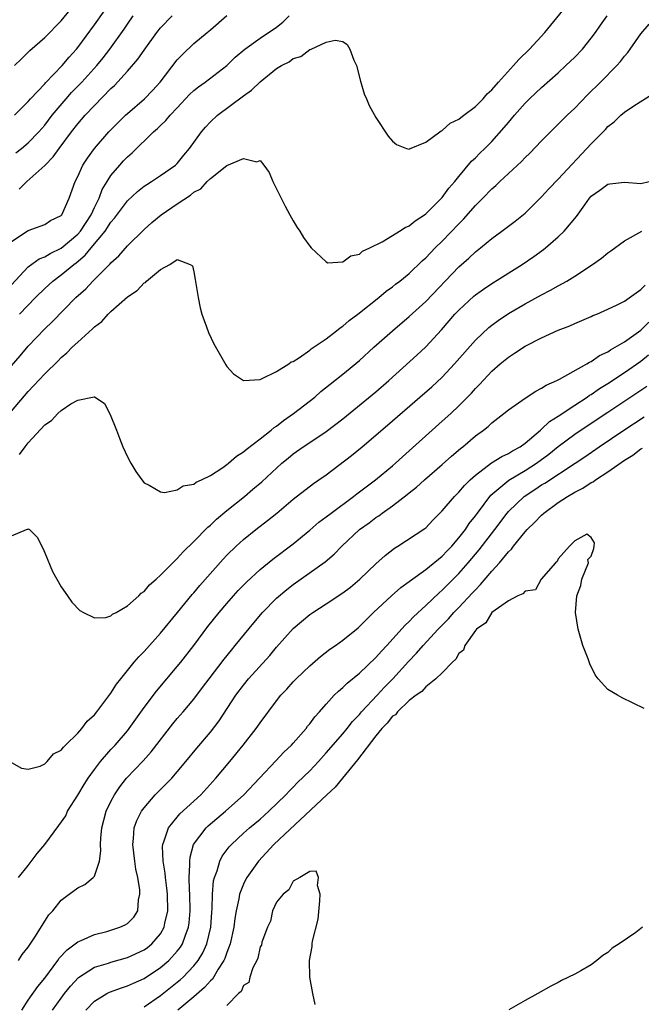
# Model space of a CAD drawing. Units: inches. Extents: x 2586000 to 2589000, y 1524000 to 1527000.
# Drawn here: x 2586212 to 2586287, y 1525480 to 1525599 of the extents above; entities that cross this region are included whole.
import ezdxf

# ---------------------------------------------------------------- set-up
doc = ezdxf.new("R2010")
doc.units = ezdxf.units.IN
doc.header["$MEASUREMENT"] = 0
doc.layers.add('LD25861524_2ft', color=83, linetype='Continuous')

msp = doc.modelspace()

# ---------------------------------------------------------------- linework, layer by layer
at = {"layer": 'LD25861524_2ft'}
for points, elevation in [([(2586211.34, 1525587), (2586213, 1525588.66), (2586213.3, 1525589), (2586215, 1525590.82), (2586215.08, 1525590.92), (2586217.11, 1525593), (2586217.97, 1525594.03), (2586218.84, 1525595), (2586219, 1525595.2), (2586221, 1525597.92), (2586223.17, 1525601)], 7778), ([(2586211.35, 1525593), (2586212.2, 1525593.8), (2586213.19, 1525594.81), (2586215, 1525596.4), (2586217, 1525598.42), (2586219, 1525600.85)], 7780), ([(2586211.96, 1525563), (2586213.88, 1525565), (2586215, 1525566.11), (2586215.97, 1525567), (2586217, 1525567.75), (2586218.5, 1525569), (2586218.8, 1525569.2), (2586219.89, 1525570.11), (2586220.61, 1525571), (2586222.28, 1525573), (2586223, 1525574.11), (2586223.42, 1525574.58), (2586225, 1525576.68), (2586226.21, 1525577.79), (2586227, 1525578.44), (2586227.33, 1525578.67), (2586227.89, 1525579), (2586229, 1525579.73), (2586230.79, 1525581), (2586231, 1525581.2), (2586231.8, 1525582.2), (2586232.48, 1525583), (2586233.95, 1525585), (2586234.43, 1525585.57), (2586235, 1525586.2), (2586235.88, 1525587), (2586239, 1525589.36), (2586239.95, 1525590.05), (2586241, 1525591.06), (2586243, 1525592.64), (2586243.59, 1525593), (2586244.53, 1525593.47), (2586245, 1525593.84), (2586245.92, 1525594.08), (2586247, 1525594.93), (2586247.07, 1525594.93), (2586247.18, 1525595), (2586249, 1525595.82), (2586250.09, 1525596.09), (2586251, 1525595.89), (2586251.53, 1525595.53), (2586251.86, 1525595), (2586252.34, 1525593.66), (2586252.65, 1525593), (2586253.13, 1525591.13), (2586253.58, 1525589.58), (2586253.84, 1525589), (2586254.17, 1525588.17), (2586255, 1525586.73), (2586256.48, 1525584.48), (2586257, 1525583.89), (2586257.46, 1525583.46), (2586258.7, 1525583), (2586259, 1525582.9), (2586259.05, 1525582.95), (2586261, 1525583.78), (2586262.7, 1525585), (2586262.87, 1525585.13), (2586263, 1525585.16), (2586263.96, 1525586.04), (2586265, 1525586.53), (2586265.25, 1525586.75), (2586265.6, 1525587), (2586267, 1525588.05), (2586267.93, 1525589), (2586268.41, 1525589.59), (2586269, 1525590.07), (2586269.78, 1525591), (2586271.62, 1525593), (2586272.26, 1525593.74), (2586273.53, 1525595), (2586275.38, 1525597), (2586278.63, 1525601)], 7768), ([(2586211, 1525571.76), (2586213, 1525573.11), (2586215, 1525573.82), (2586215.71, 1525574.29), (2586217, 1525574.91), (2586217.08, 1525575), (2586217.96, 1525577), (2586218.68, 1525579), (2586219, 1525579.62), (2586219.62, 1525581), (2586220.17, 1525581.83), (2586221.01, 1525583), (2586222.76, 1525585), (2586223.87, 1525586.13), (2586224.77, 1525587), (2586225, 1525587.21), (2586227.05, 1525589), (2586228.01, 1525589.99), (2586228.93, 1525591), (2586231, 1525593.68), (2586231.64, 1525594.36), (2586233, 1525595.65), (2586234.6, 1525597), (2586234.83, 1525597.17), (2586235, 1525597.33), (2586237, 1525599.03)], 7772), ([(2586211, 1525566.53), (2586213, 1525568.7), (2586214.31, 1525569.69), (2586215, 1525569.93), (2586215.66, 1525570.34), (2586217, 1525570.96), (2586219, 1525572.65), (2586219.31, 1525573), (2586220.6, 1525575), (2586221, 1525575.87), (2586221.57, 1525577), (2586221.95, 1525578.05), (2586222.54, 1525579), (2586223, 1525579.72), (2586224.08, 1525581), (2586224.51, 1525581.49), (2586225, 1525582), (2586225.54, 1525582.46), (2586228.15, 1525585), (2586228.61, 1525585.39), (2586229, 1525585.78), (2586229.64, 1525586.36), (2586230.16, 1525587), (2586231, 1525587.89), (2586232.49, 1525589.51), (2586233, 1525589.98), (2586233.56, 1525590.44), (2586234.36, 1525591), (2586236.98, 1525593), (2586238, 1525594), (2586239.18, 1525595), (2586241, 1525596.31), (2586243, 1525597.65), (2586243.77, 1525598.23), (2586244.53, 1525599)], 7770), ([(2586211, 1525556.76), (2586212.04, 1525557.96), (2586213, 1525559.12), (2586215, 1525561.23), (2586215.91, 1525562.09), (2586218.77, 1525565), (2586219.95, 1525566.05), (2586220.81, 1525567), (2586222.91, 1525569.09), (2586223, 1525569.21), (2586223.95, 1525570.05), (2586225, 1525571.25), (2586227, 1525573.21), (2586227.94, 1525574.06), (2586229.05, 1525575), (2586231, 1525576.33), (2586232.62, 1525577.38), (2586233, 1525577.71), (2586233.86, 1525578.14), (2586234.62, 1525579), (2586235, 1525579.38), (2586237, 1525580.96), (2586239, 1525581.79), (2586240.61, 1525581.39), (2586241, 1525581.55), (2586241.46, 1525581), (2586242.09, 1525580.09), (2586242.54, 1525579), (2586243.55, 1525577), (2586244.02, 1525576.02), (2586244.6, 1525575), (2586245, 1525574.27), (2586245.47, 1525573.47), (2586245.79, 1525573), (2586246.25, 1525572.25), (2586247, 1525571.19), (2586247.16, 1525571), (2586249, 1525569.3), (2586249.2, 1525569.2), (2586251, 1525569.3), (2586251.95, 1525570.05), (2586253, 1525570.26), (2586253.39, 1525570.61), (2586254.24, 1525571), (2586255.75, 1525571.75), (2586257, 1525572.48), (2586257.84, 1525573), (2586258.53, 1525573.47), (2586259, 1525573.66), (2586259.73, 1525574.27), (2586260.85, 1525575), (2586261, 1525575.11), (2586262.93, 1525577), (2586263, 1525577.08), (2586263.8, 1525578.2), (2586264.51, 1525579), (2586265, 1525579.62), (2586266.54, 1525581.46), (2586267, 1525581.87), (2586267.55, 1525582.45), (2586268.14, 1525583), (2586269, 1525583.86), (2586270.49, 1525585.51), (2586271, 1525586.14), (2586271.73, 1525587), (2586273, 1525588.45), (2586273.55, 1525589), (2586275, 1525590.37), (2586277, 1525592.14), (2586277.94, 1525593), (2586279, 1525594.03), (2586279.92, 1525595), (2586281, 1525596.33), (2586281.5, 1525597), (2586282.11, 1525597.89), (2586282.91, 1525599)], 7766), ([(2586211.53, 1525582.47), (2586212.2, 1525583), (2586213, 1525583.66), (2586214.27, 1525585), (2586215, 1525585.83), (2586215.91, 1525587), (2586217.58, 1525589), (2586218.25, 1525589.75), (2586219.47, 1525591), (2586221.31, 1525593), (2586222.06, 1525593.94), (2586222.87, 1525595), (2586224.59, 1525597.41), (2586225, 1525598.02), (2586225.7, 1525599)], 7776), ([(2586211.93, 1525578.07), (2586212.83, 1525579), (2586215, 1525580.94), (2586216.02, 1525581.98), (2586216.73, 1525583), (2586218.25, 1525585), (2586219, 1525585.96), (2586219.89, 1525587), (2586221, 1525588.2), (2586223, 1525590.22), (2586223.41, 1525590.59), (2586225, 1525592.34), (2586226.23, 1525593.77), (2586227, 1525594.88), (2586228.55, 1525597), (2586229, 1525597.56), (2586230.39, 1525599)], 7774), ([(2586211, 1525551.28), (2586213, 1525553.67), (2586213.66, 1525554.34), (2586215, 1525555.81), (2586216.62, 1525557.38), (2586217, 1525557.78), (2586217.66, 1525558.34), (2586218.32, 1525559), (2586219, 1525559.64), (2586220.77, 1525561.23), (2586221, 1525561.47), (2586221.88, 1525562.12), (2586222.68, 1525563), (2586223, 1525563.31), (2586225, 1525565.1), (2586226.16, 1525565.84), (2586227, 1525566.8), (2586227.16, 1525566.84), (2586227.29, 1525567), (2586229, 1525568.38), (2586230.12, 1525569), (2586231, 1525569.59), (2586232.56, 1525569), (2586232.83, 1525568.83), (2586233, 1525568.13), (2586233.18, 1525567.18), (2586233.51, 1525565), (2586233.76, 1525563.76), (2586233.98, 1525563), (2586234.54, 1525561.46), (2586234.77, 1525560.77), (2586235.41, 1525559.41), (2586236.87, 1525556.87), (2586237, 1525556.7), (2586237.79, 1525555.79), (2586239, 1525555), (2586241, 1525555.13), (2586241.19, 1525555.19), (2586243, 1525556.09), (2586244.48, 1525557), (2586244.77, 1525557.23), (2586245, 1525557.29), (2586245.77, 1525557.77), (2586247, 1525558.65), (2586247.19, 1525558.81), (2586249, 1525560.04), (2586250.25, 1525561), (2586250.66, 1525561.34), (2586251, 1525561.55), (2586251.78, 1525562.22), (2586252.8, 1525563), (2586255.33, 1525565), (2586256.23, 1525565.77), (2586257, 1525566.32), (2586257.36, 1525566.64), (2586257.86, 1525567), (2586259, 1525567.92), (2586260.58, 1525569.42), (2586261, 1525569.78), (2586261.58, 1525570.42), (2586262.14, 1525571), (2586263, 1525571.83), (2586265, 1525573.92), (2586265.55, 1525574.45), (2586267, 1525576.1), (2586267.92, 1525577), (2586269, 1525578.13), (2586269.47, 1525578.53), (2586269.94, 1525579), (2586272.56, 1525581.44), (2586273, 1525581.91), (2586273.56, 1525582.44), (2586275, 1525583.93), (2586278.1, 1525587), (2586279, 1525587.86), (2586280.54, 1525589.46), (2586282.11, 1525591), (2586284.09, 1525593), (2586284.52, 1525593.48), (2586285, 1525594.14), (2586285.4, 1525594.6), (2586285.68, 1525595), (2586287, 1525596.82), (2586288, 1525598)], 7764), ([(2586211.95, 1525546.05), (2586212.62, 1525547), (2586213, 1525547.48), (2586215, 1525549.63), (2586215.83, 1525550.17), (2586216.58, 1525551), (2586217, 1525551.37), (2586218.16, 1525552.16), (2586219, 1525552.62), (2586220.98, 1525553.02), (2586221, 1525553.04), (2586221.08, 1525553), (2586222.22, 1525552.22), (2586222.91, 1525550.91), (2586223.66, 1525549), (2586224.02, 1525548.02), (2586224.44, 1525547), (2586225, 1525545.77), (2586225.41, 1525545), (2586226, 1525544), (2586226.71, 1525543), (2586227, 1525542.65), (2586227.63, 1525542.37), (2586229, 1525541.54), (2586229.46, 1525541.46), (2586231, 1525541.78), (2586231.72, 1525542.28), (2586233, 1525542.5), (2586233.27, 1525542.73), (2586233.92, 1525543), (2586235, 1525543.53), (2586236.49, 1525544.49), (2586237, 1525544.85), (2586237.19, 1525545), (2586238.14, 1525545.86), (2586239, 1525546.37), (2586239.33, 1525546.67), (2586241, 1525547.94), (2586242.34, 1525549), (2586242.69, 1525549.31), (2586243, 1525549.5), (2586243.83, 1525550.17), (2586245.05, 1525551), (2586247.6, 1525553), (2586248.35, 1525553.65), (2586249.45, 1525554.55), (2586251, 1525555.77), (2586253, 1525557.4), (2586254.76, 1525559), (2586257.01, 1525561), (2586259, 1525562.71), (2586261, 1525564.53), (2586265, 1525568.71), (2586266.23, 1525569.77), (2586267, 1525570.51), (2586267.64, 1525571), (2586269, 1525572.14), (2586270.2, 1525573), (2586271.79, 1525574.21), (2586273, 1525575.18), (2586275, 1525577.15), (2586275.87, 1525578.13), (2586277, 1525579.3), (2586281, 1525583.56), (2586282.7, 1525585.3), (2586283, 1525585.64), (2586283.78, 1525586.22), (2586284.57, 1525587), (2586285, 1525587.37), (2586286.14, 1525588.14), (2586288.41, 1525589.59)], 7762), ([(2586211, 1525536.26), (2586212.81, 1525537), (2586212.95, 1525537.05), (2586213, 1525537.11), (2586213.15, 1525537), (2586214.09, 1525536.09), (2586214.76, 1525534.76), (2586215, 1525534.21), (2586215.94, 1525531.94), (2586217, 1525530.1), (2586217.74, 1525529), (2586218.26, 1525528.26), (2586219.25, 1525527.25), (2586219.69, 1525527), (2586221, 1525526.34), (2586222.4, 1525526.4), (2586223, 1525526.61), (2586223.2, 1525526.8), (2586223.62, 1525527), (2586225, 1525527.78), (2586226.35, 1525529), (2586226.66, 1525529.34), (2586227, 1525529.52), (2586227.66, 1525530.34), (2586228.44, 1525531), (2586229, 1525531.5), (2586230.46, 1525533), (2586231, 1525533.5), (2586231.7, 1525534.3), (2586233, 1525535.57), (2586234.69, 1525537.31), (2586235, 1525537.55), (2586235.74, 1525538.26), (2586237, 1525539.31), (2586239.11, 1525541), (2586240.14, 1525541.86), (2586241.22, 1525542.78), (2586243.64, 1525545), (2586244.38, 1525545.62), (2586245, 1525546.13), (2586246.22, 1525547), (2586247, 1525547.53), (2586249, 1525548.83), (2586251, 1525550.35), (2586255, 1525553.61), (2586256.57, 1525555), (2586259.94, 1525558.06), (2586261, 1525559.05), (2586262.9, 1525561.1), (2586264.54, 1525563), (2586265, 1525563.49), (2586266.82, 1525565.18), (2586267, 1525565.33), (2586267.97, 1525566.03), (2586269, 1525566.71), (2586272.65, 1525569), (2586274.05, 1525569.95), (2586275.21, 1525570.79), (2586275.48, 1525571), (2586277, 1525572.32), (2586277.71, 1525573), (2586279.2, 1525574.8), (2586280.21, 1525576.21), (2586280.8, 1525577), (2586281, 1525577.23), (2586282.04, 1525577.96), (2586283, 1525578.71), (2586283.25, 1525578.75), (2586285, 1525578.93), (2586287, 1525578.76), (2586287.97, 1525579)], 7760), ([(2586211, 1525508.9), (2586212.21, 1525508.21), (2586213, 1525508.09), (2586214.45, 1525508.45), (2586215, 1525508.72), (2586215.29, 1525509), (2586216.07, 1525509.93), (2586217, 1525510.39), (2586217.25, 1525510.75), (2586217.52, 1525511), (2586219, 1525512.45), (2586219.48, 1525513), (2586220.13, 1525513.87), (2586221, 1525514.63), (2586221.3, 1525515), (2586223, 1525517.27), (2586223.67, 1525518.33), (2586224.19, 1525519), (2586225.82, 1525521), (2586226.35, 1525521.65), (2586227, 1525522.28), (2586229, 1525524.5), (2586231.02, 1525527), (2586232.81, 1525529.18), (2586233, 1525529.38), (2586233.74, 1525530.26), (2586236.55, 1525533.45), (2586237, 1525533.91), (2586238.12, 1525535), (2586239, 1525535.79), (2586240.49, 1525537), (2586241.91, 1525538.09), (2586243.01, 1525538.99), (2586245, 1525540.67), (2586247.44, 1525542.56), (2586248.11, 1525543), (2586249, 1525543.63), (2586252.05, 1525545.95), (2586253.35, 1525547), (2586256.4, 1525549.6), (2586260.29, 1525553), (2586261.75, 1525554.25), (2586263, 1525555.41), (2586264.5, 1525557), (2586267, 1525559.87), (2586268.62, 1525561.38), (2586269, 1525561.69), (2586269.75, 1525562.25), (2586271, 1525563.07), (2586273, 1525564.24), (2586275, 1525565.34), (2586276.09, 1525565.91), (2586277, 1525566.43), (2586278.03, 1525567), (2586279, 1525567.6), (2586281.16, 1525569), (2586282.24, 1525569.76), (2586283, 1525570.41), (2586283.36, 1525570.64), (2586285, 1525571.87), (2586287.09, 1525573)], 7758), ([(2586211.84, 1525495), (2586213, 1525496.47), (2586214.1, 1525497.9), (2586215.02, 1525498.99), (2586216.72, 1525501.28), (2586217.53, 1525502.47), (2586217.77, 1525503), (2586219, 1525504.94), (2586219.77, 1525506.23), (2586220.26, 1525507), (2586221, 1525508.03), (2586221.73, 1525509), (2586223, 1525510.46), (2586223.5, 1525511), (2586225, 1525512.73), (2586225.21, 1525513), (2586227, 1525515.51), (2586228.48, 1525517.52), (2586231, 1525520.48), (2586231.42, 1525521), (2586233, 1525523), (2586234.71, 1525525.29), (2586236.07, 1525527), (2586237, 1525528.09), (2586237.81, 1525529), (2586238.37, 1525529.63), (2586239.35, 1525530.65), (2586241, 1525532.17), (2586242.56, 1525533.44), (2586245, 1525535.3), (2586247, 1525536.94), (2586248.11, 1525537.89), (2586249, 1525538.55), (2586249.57, 1525539), (2586252.28, 1525541), (2586252.68, 1525541.32), (2586254.93, 1525543), (2586257, 1525544.71), (2586257.34, 1525545), (2586258.2, 1525545.8), (2586263, 1525550.07), (2586264.02, 1525551), (2586265, 1525551.93), (2586266.52, 1525553.48), (2586267, 1525554.02), (2586267.49, 1525554.51), (2586269, 1525556.12), (2586270.01, 1525557), (2586271, 1525557.82), (2586271.72, 1525558.28), (2586273, 1525559.15), (2586275, 1525560.15), (2586277, 1525561.05), (2586278.4, 1525561.6), (2586279, 1525561.89), (2586281, 1525562.73), (2586281.18, 1525562.82), (2586281.65, 1525563), (2586283, 1525563.59), (2586284.13, 1525564.13), (2586285, 1525564.58), (2586287, 1525565.97), (2586287.49, 1525566.51)], 7756), ([(2586211.84, 1525485), (2586212.29, 1525485.71), (2586213, 1525486.6), (2586213.82, 1525487.82), (2586215.51, 1525490.49), (2586215.97, 1525491), (2586217, 1525492.29), (2586217.95, 1525493), (2586219, 1525493.75), (2586219.83, 1525494.17), (2586220.86, 1525495), (2586221, 1525495.19), (2586221.6, 1525497), (2586221.77, 1525498.23), (2586221.72, 1525499), (2586221.76, 1525499.76), (2586221.89, 1525501), (2586222.42, 1525503), (2586223, 1525504.2), (2586223.42, 1525505), (2586224.06, 1525505.94), (2586224.89, 1525507), (2586226.89, 1525509.11), (2586227.84, 1525510.16), (2586230.46, 1525513.54), (2586231, 1525514.2), (2586231.7, 1525515), (2586233, 1525516.54), (2586234.07, 1525517.93), (2586234.86, 1525519), (2586236.65, 1525521.35), (2586237.54, 1525522.46), (2586238.01, 1525523), (2586240.24, 1525525.76), (2586241.31, 1525527), (2586243, 1525528.71), (2586244.23, 1525529.77), (2586245, 1525530.38), (2586248.88, 1525533.12), (2586249.95, 1525534.05), (2586250.86, 1525535), (2586253.01, 1525537), (2586254.17, 1525537.83), (2586255, 1525538.46), (2586255.33, 1525538.67), (2586255.75, 1525539), (2586257, 1525539.88), (2586258.76, 1525541.24), (2586259, 1525541.44), (2586259.88, 1525542.12), (2586260.86, 1525543), (2586263, 1525544.85), (2586264.13, 1525545.87), (2586265.21, 1525546.79), (2586265.48, 1525547), (2586267, 1525548.3), (2586267.98, 1525549), (2586268.55, 1525549.45), (2586269, 1525549.88), (2586270.44, 1525551), (2586271, 1525551.47), (2586273, 1525552.87), (2586274.29, 1525553.71), (2586275, 1525554.05), (2586275.55, 1525554.45), (2586276.85, 1525555), (2586277.15, 1525555.15), (2586280.45, 1525557), (2586280.79, 1525557.21), (2586281, 1525557.3), (2586281.99, 1525558.01), (2586283, 1525558.47), (2586283.31, 1525558.69), (2586283.87, 1525559), (2586285, 1525559.68), (2586287, 1525561.08), (2586287.95, 1525562.05)], 7754), ([(2586212.25, 1525479), (2586213, 1525480.21), (2586214.15, 1525481.85), (2586215, 1525482.85), (2586216.58, 1525485), (2586216.74, 1525485.26), (2586217.7, 1525486.3), (2586218.69, 1525487), (2586219, 1525487.25), (2586219.41, 1525487.41), (2586221, 1525488.13), (2586222.51, 1525488.51), (2586223, 1525488.65), (2586224.08, 1525489), (2586224.71, 1525489.29), (2586225, 1525489.48), (2586225.76, 1525490.24), (2586226.23, 1525491), (2586226.33, 1525492.33), (2586226.5, 1525493), (2586226.49, 1525493.51), (2586226.25, 1525495), (2586226.01, 1525496.01), (2586225.87, 1525497), (2586225.62, 1525499), (2586225.73, 1525499.73), (2586225.82, 1525501), (2586226.11, 1525501.89), (2586226.69, 1525503), (2586227, 1525503.44), (2586228.34, 1525505), (2586230.33, 1525507), (2586231, 1525507.75), (2586232.04, 1525509), (2586233.37, 1525510.63), (2586235, 1525512.54), (2586236.06, 1525513.94), (2586238.08, 1525517), (2586239, 1525518.24), (2586239.62, 1525519), (2586242.18, 1525521.82), (2586243, 1525522.81), (2586245, 1525525.08), (2586247, 1525526.75), (2586247.36, 1525527), (2586249, 1525528.05), (2586251, 1525529.38), (2586251.93, 1525530.07), (2586253.06, 1525531), (2586255, 1525532.86), (2586256.11, 1525533.89), (2586257.23, 1525534.77), (2586257.62, 1525535), (2586260.88, 1525537.12), (2586261, 1525537.23), (2586261.87, 1525538.13), (2586263, 1525539.26), (2586264.49, 1525541), (2586265, 1525541.5), (2586265.68, 1525542.32), (2586266.37, 1525543), (2586267, 1525543.58), (2586268.96, 1525545.04), (2586270.19, 1525545.81), (2586271, 1525546.17), (2586271.5, 1525546.5), (2586272.41, 1525547), (2586273, 1525547.43), (2586274.87, 1525549), (2586274.93, 1525549.07), (2586275, 1525549.11), (2586275.97, 1525550.03), (2586277, 1525550.69), (2586279, 1525552.03), (2586280.51, 1525553), (2586280.79, 1525553.21), (2586281, 1525553.32), (2586281.99, 1525554.01), (2586283, 1525554.63), (2586285, 1525555.96), (2586287, 1525557.34), (2586287.91, 1525558.09)], 7752), ([(2586215.96, 1525479), (2586217, 1525480.46), (2586217.4, 1525481), (2586218.11, 1525481.89), (2586219.07, 1525482.93), (2586221, 1525484.17), (2586222.69, 1525484.69), (2586223, 1525484.81), (2586225, 1525485.36), (2586227, 1525486.27), (2586227.43, 1525486.57), (2586227.95, 1525487), (2586229, 1525488.23), (2586229.44, 1525489), (2586229.52, 1525489.52), (2586229.85, 1525491), (2586229.81, 1525493), (2586229.74, 1525493.74), (2586229.57, 1525495), (2586229.53, 1525495.53), (2586229.3, 1525497), (2586229.23, 1525498.77), (2586229.25, 1525499), (2586229.44, 1525499.44), (2586229.94, 1525501), (2586231, 1525502.31), (2586231.32, 1525502.68), (2586233.85, 1525505), (2586235.67, 1525507), (2586237.35, 1525509), (2586238.97, 1525511), (2586240.53, 1525513), (2586241, 1525513.69), (2586243, 1525516.35), (2586243.51, 1525517), (2586244.24, 1525517.76), (2586245, 1525518.61), (2586245.38, 1525519), (2586247, 1525520.56), (2586248.31, 1525521.69), (2586249.44, 1525522.56), (2586250.1, 1525523), (2586251, 1525523.64), (2586252.85, 1525525.15), (2586253, 1525525.29), (2586254.7, 1525527), (2586256.87, 1525529), (2586258, 1525530), (2586259, 1525530.72), (2586259.15, 1525530.85), (2586261, 1525532.19), (2586263, 1525533.8), (2586263.58, 1525534.42), (2586264.15, 1525535), (2586265, 1525535.99), (2586265.79, 1525537), (2586266.27, 1525537.73), (2586267, 1525538.65), (2586267.24, 1525539), (2586268.86, 1525541.14), (2586271.05, 1525542.95), (2586273, 1525544.12), (2586274.37, 1525545), (2586275.88, 1525546.12), (2586277, 1525547.01), (2586279, 1525548.51), (2586280.49, 1525549.51), (2586283, 1525551.16), (2586287, 1525553.83), (2586287.69, 1525554.31)], 7750), ([(2586219.95, 1525479), (2586221, 1525480.07), (2586222.52, 1525481), (2586222.83, 1525481.17), (2586224.29, 1525481.71), (2586225, 1525481.92), (2586225.74, 1525482.26), (2586227, 1525482.81), (2586229, 1525484.14), (2586229.98, 1525485), (2586231, 1525486.12), (2586231.39, 1525486.61), (2586231.62, 1525487), (2586231.94, 1525487.94), (2586232.37, 1525489), (2586232.45, 1525489.55), (2586232.57, 1525491), (2586232.53, 1525493), (2586232.49, 1525493.51), (2586232.46, 1525495), (2586232.54, 1525496.54), (2586232.51, 1525497), (2586232.55, 1525497.45), (2586232.98, 1525499), (2586234.49, 1525501), (2586234.75, 1525501.25), (2586236.82, 1525503), (2586239.04, 1525505), (2586240.93, 1525507), (2586242.89, 1525509.11), (2586243.86, 1525510.14), (2586244.78, 1525511), (2586245, 1525511.24), (2586246.56, 1525513), (2586246.74, 1525513.26), (2586247, 1525513.56), (2586247.61, 1525514.39), (2586248.17, 1525515), (2586249, 1525515.95), (2586249.97, 1525517), (2586250.48, 1525517.52), (2586251, 1525517.94), (2586251.52, 1525518.48), (2586253, 1525519.68), (2586255, 1525521.58), (2586255.66, 1525522.34), (2586256.29, 1525523), (2586258.53, 1525525.47), (2586259, 1525525.9), (2586259.53, 1525526.47), (2586261, 1525527.82), (2586262.63, 1525529.37), (2586263, 1525529.68), (2586265, 1525531.7), (2586266.14, 1525533), (2586267.46, 1525534.54), (2586269.37, 1525537), (2586270.83, 1525539), (2586271, 1525539.2), (2586272.89, 1525541), (2586274.17, 1525541.83), (2586275, 1525542.39), (2586275.38, 1525542.62), (2586279.07, 1525545), (2586280.22, 1525545.78), (2586281.94, 1525547), (2586284.92, 1525549), (2586287.38, 1525550.62)], 7748), ([(2586227, 1525479.39), (2586229, 1525480.76), (2586231, 1525482.38), (2586231.34, 1525482.66), (2586231.7, 1525483), (2586233, 1525484.34), (2586233.52, 1525485), (2586234.09, 1525485.92), (2586234.57, 1525487), (2586235.06, 1525489), (2586235.19, 1525490.81), (2586235.23, 1525491.23), (2586235.26, 1525493), (2586235.39, 1525494.61), (2586235.49, 1525495), (2586235.81, 1525495.81), (2586236.14, 1525497), (2586236.43, 1525497.57), (2586237.29, 1525498.71), (2586237.54, 1525499), (2586239, 1525500.35), (2586239.72, 1525501), (2586241, 1525502.06), (2586242.08, 1525503), (2586244.13, 1525505), (2586244.54, 1525505.46), (2586245, 1525505.9), (2586245.54, 1525506.46), (2586247, 1525507.9), (2586248.04, 1525509), (2586249, 1525510.05), (2586251, 1525512.35), (2586251.53, 1525513), (2586252.17, 1525513.83), (2586253, 1525514.7), (2586253.25, 1525515), (2586255.14, 1525517), (2586256.03, 1525517.97), (2586257.02, 1525518.98), (2586258.91, 1525521.09), (2586259.9, 1525522.1), (2586260.69, 1525523), (2586262.52, 1525525), (2586263.75, 1525526.25), (2586264.42, 1525527), (2586265, 1525527.59), (2586266.65, 1525529.35), (2586267, 1525529.75), (2586267.63, 1525530.37), (2586269, 1525531.99), (2586269.92, 1525533), (2586271, 1525534.31), (2586271.36, 1525534.64), (2586271.6, 1525535), (2586273, 1525536.72), (2586273.25, 1525537), (2586274.13, 1525537.87), (2586275, 1525538.76), (2586275.26, 1525539), (2586277, 1525540.26), (2586278.11, 1525541), (2586279, 1525541.52), (2586279.99, 1525542.01), (2586281, 1525542.69), (2586281.22, 1525542.78), (2586281.49, 1525543), (2586283, 1525543.99), (2586285, 1525545.39), (2586286.03, 1525545.97), (2586287, 1525546.74), (2586287.18, 1525546.82)], 7746), ([(2586287.4, 1525515.4), (2586286.06, 1525516.06), (2586284.71, 1525516.71), (2586284.16, 1525517), (2586283, 1525517.72), (2586281.82, 1525519), (2586281.46, 1525519.46), (2586280.81, 1525520.81), (2586280.61, 1525521.39), (2586279.99, 1525523), (2586279.4, 1525525), (2586279.11, 1525527), (2586279.26, 1525529), (2586279.74, 1525530.26), (2586279.87, 1525531), (2586280.68, 1525533), (2586280.59, 1525533.41), (2586281, 1525533.78), (2586281.29, 1525534.71), (2586281.35, 1525535), (2586281.39, 1525535.39), (2586281, 1525536.04), (2586280.45, 1525536.45), (2586279, 1525535.64), (2586278.35, 1525535), (2586277, 1525533.48), (2586276.86, 1525533.14), (2586276.66, 1525533), (2586274.95, 1525531), (2586274.26, 1525529.74), (2586273, 1525529.58), (2586272.75, 1525529.25), (2586272.11, 1525529), (2586271, 1525528.42), (2586269, 1525527), (2586268.25, 1525525.75), (2586267.15, 1525525), (2586267, 1525524.82), (2586265.71, 1525523), (2586265.56, 1525522.44), (2586265, 1525522.03), (2586264.65, 1525521.35), (2586264.22, 1525521), (2586263, 1525519.73), (2586262.24, 1525519), (2586261, 1525518.03), (2586260.53, 1525517.46), (2586259.84, 1525517), (2586259, 1525516.36), (2586257.58, 1525515), (2586257.34, 1525514.66), (2586257, 1525514.47), (2586256.35, 1525513.65), (2586255.72, 1525513), (2586255, 1525512.12), (2586252.77, 1525509.23), (2586250.94, 1525507), (2586250.09, 1525505.91), (2586249.07, 1525505), (2586242.67, 1525499), (2586240.83, 1525497), (2586239.41, 1525495), (2586239.26, 1525494.74), (2586239, 1525494.21), (2586238.52, 1525493), (2586238.45, 1525492.45), (2586238.11, 1525491), (2586237.94, 1525490.06), (2586237.83, 1525489), (2586237.4, 1525487), (2586237, 1525485.96), (2586236.75, 1525485.25), (2586236.63, 1525485), (2586235.94, 1525483.94), (2586235.24, 1525482.76), (2586235, 1525482.55), (2586234.28, 1525481.72), (2586233, 1525480.61), (2586231.07, 1525479)], 7744), ([(2586247.67, 1525479.67), (2586247.37, 1525481), (2586247, 1525483), (2586246.98, 1525485), (2586247.3, 1525486.7), (2586247.3, 1525487), (2586247.34, 1525487.34), (2586248.01, 1525489.99), (2586248.2, 1525492.2), (2586248.26, 1525493), (2586247.95, 1525494.05), (2586248.05, 1525495), (2586247.78, 1525495.78), (2586247, 1525495.74), (2586245.79, 1525495), (2586245, 1525494.58), (2586244.49, 1525493.51), (2586243.81, 1525493), (2586243, 1525492.02), (2586242.52, 1525491), (2586242.26, 1525489.74), (2586241.89, 1525489), (2586241.2, 1525487.2), (2586241.17, 1525486.83), (2586241, 1525486.66), (2586240.74, 1525485.26), (2586240.61, 1525485), (2586240.11, 1525484.11), (2586239.77, 1525483), (2586239.65, 1525482.35), (2586239, 1525481.98), (2586238.73, 1525481.27), (2586238.4, 1525481), (2586237, 1525479.55)], 7742), ([(2586287.2, 1525489), (2586287, 1525488.84), (2586286.38, 1525488.38), (2586284.36, 1525487), (2586283.52, 1525486.48), (2586283, 1525485.94), (2586282.4, 1525485.6), (2586281.68, 1525485), (2586281, 1525484.47), (2586279.73, 1525483.73), (2586279, 1525483.33), (2586277.41, 1525482.59), (2586277, 1525482.32), (2586276.11, 1525481.89), (2586274.55, 1525481), (2586273, 1525480.17), (2586271.03, 1525479.03)], 7742)]:
    msp.add_lwpolyline(points, dxfattribs=dict(at, elevation=elevation))

doc.saveas('drawing.dxf')
